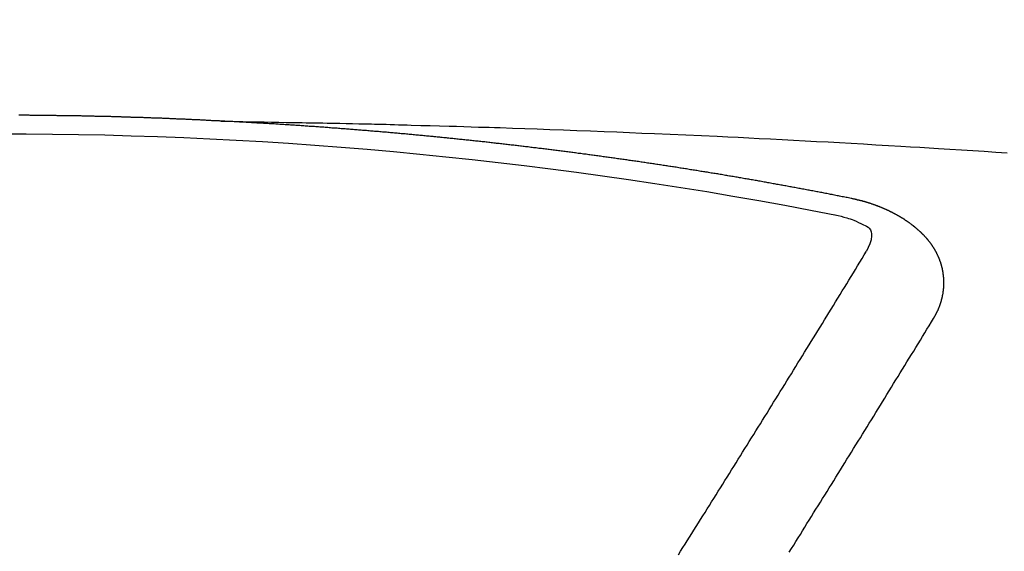
# Model space of a CAD drawing. Units: millimetres. Extents: x -109 to 26472, y -120 to 8847.
# Drawn here: x 15418 to 15425, y 6997 to 7001 of the extents above; entities that cross this region are included whole.
import ezdxf

# ---------------------------------------------------------------- set-up
doc = ezdxf.new("R2010")
doc.units = ezdxf.units.MM
doc.layers.add('150-機器', color=8, linetype='Continuous')
doc.layers.add('160-文字', color=254, linetype='Continuous')
doc.styles.add('KH001', font='txt')
doc.dimstyles.new('KH1xx030', dxfattribs={"dimscale": 30, "dimtxt": 2, "dimasz": 0.6, "dimexe": 0.3, "dimexo": 1.2, "dimgap": 0.5, "dimtad": 3, "dimdec": 1, "dimdsep": 46, "dimlunit": 6, "dimtxsty": 'KH001', "dimblk": 'DOT', "dimcen": 1, "dimdle": 1, "dimclrd": 256, "dimclre": 256, "dimclrt": 256, "dimadec": 0, "dimazin": 0, "dimtfac": 1, "dimtdec": 1, "dimtix": 1, "dimtmove": 2, "dimatfit": 3, "dimldrblk": 'CLOSEDBLANK', "dimfxl": 1, "dimtolj": 1, "dimtzin": 0, "dimlwd": -1, "dimlwe": -1, "dimarcsym": 0})

# ---------------------------------------------------------------- blocks, each defined once
blk = doc.blocks.new('F402_H')
at = {"layer": '150-機器', "color": 13, "linetype": 'Continuous'}
for points in [[(-1.5951, -266.1359), (-1.6727, -266.1374), (-1.7502, -266.1388), (-1.8278, -266.1403), (-1.9053, -266.1418), (-1.9582, -266.1429), (-2.011, -266.1439), (-2.0639, -266.1449), (-2.1168, -266.1458), (-2.1472, -266.1464), (-2.1776, -266.1469), (-2.208, -266.1474), (-2.2384, -266.1478), (-2.2686, -266.1483), (-2.2988, -266.1488), (-2.3289, -266.1493), (-2.3591, -266.1498), (-2.3818, -266.1503), (-2.4045, -266.1508), (-2.4272, -266.1513), (-2.4499, -266.1518), (-2.4955, -266.1528), (-2.5411, -266.1538), (-2.5868, -266.1548), (-2.6324, -266.1558), (-2.6551, -266.1563), (-2.6778, -266.1568), (-2.7005, -266.1573), (-2.7231, -266.1578), (-2.7533, -266.1585), (-2.7835, -266.1592), (-2.8137, -266.16), (-2.8438, -266.1608), (-2.8742, -266.1617), (-2.9047, -266.1628), (-2.9351, -266.1638), (-2.9655, -266.1648), (-3.0336, -266.1667), (-3.1016, -266.1683), (-3.1697, -266.1699), (-3.2378, -266.1718), (-3.2906, -266.1735), (-3.3435, -266.1753), (-3.3964, -266.1771), (-3.4492, -266.1787), (-3.4881, -266.1798), (-3.527, -266.1808), (-3.5659, -266.1818), (-3.6048, -266.1829), (-3.6943, -266.1857), (-3.7838, -266.1888), (-3.8734, -266.1922), (-3.9629, -266.1957), (-4.0611, -266.1994), (-4.1593, -266.2031), (-4.2576, -266.2068), (-4.3558, -266.2107), (-4.4463, -266.2143), (-4.5368, -266.218), (-4.6273, -266.2218), (-4.7179, -266.2256), (-4.8311, -266.2304), (-4.9443, -266.2353), (-5.0575, -266.2403), (-5.1707, -266.2456), (-5.246, -266.2492), (-5.3213, -266.2529), (-5.3966, -266.2567), (-5.4719, -266.2605), (-5.5546, -266.2647), (-5.6374, -266.2689), (-5.7202, -266.2732), (-5.803, -266.2775), (-5.8858, -266.2819), (-5.9685, -266.2863), (-6.0513, -266.2908), (-6.1341, -266.2954), (-6.2241, -266.3006), (-6.3141, -266.3058), (-6.4041, -266.3111), (-6.4941, -266.3164), (-6.5617, -266.3203), (-6.6293, -266.3243), (-6.6969, -266.3283), (-6.7644, -266.3323), (-6.847, -266.3374), (-6.9295, -266.3426), (-7.012, -266.3479), (-7.0945, -266.3533), (-7.1768, -266.3587), (-7.2591, -266.3641)], [(-6.1351, -266.6934), (-6.1251, -266.6914), (-6.1161, -266.6894), (-6.1072, -266.6874), (-6.0982, -266.6854), (-6.0892, -266.6844), (-6.0792, -266.6824), (-6.0703, -266.6804), (-6.0613, -266.6784), (-6.0523, -266.6764), (-6.0433, -266.6744), (-6.0334, -266.6734), (-6.0244, -266.6714), (-6.0154, -266.6694), (-6.0064, -266.6675), (-5.9975, -266.6655), (-5.9875, -266.6645), (-5.9785, -266.6625), (-5.9695, -266.6605), (-5.9606, -266.6585), (-5.9506, -266.6565), (-5.9416, -266.6555), (-5.9326, -266.6535), (-5.9237, -266.6515), (-5.9147, -266.6495), (-5.9047, -266.6485), (-5.8957, -266.6465), (-5.8868, -266.6445), (-5.8778, -266.6425), (-5.8678, -266.6405), (-5.8588, -266.6395), (-5.8498, -266.6375), (-5.8409, -266.6355), (-5.8319, -266.6335), (-5.8219, -266.6325), (-5.8129, -266.6306), (-5.804, -266.6286), (-5.795, -266.6266), (-5.785, -266.6256), (-5.776, -266.6236), (-5.7671, -266.6216), (-5.7581, -266.6206), (-5.7481, -266.6186), (-5.7391, -266.6166), (-5.7302, -266.6146), (-5.7212, -266.6136), (-5.7112, -266.6116), (-5.7022, -266.6096), (-5.6933, -266.6086), (-5.6833, -266.6066), (-5.6743, -266.6046), (-5.6653, -266.6026), (-5.6564, -266.6016), (-5.6464, -266.5996), (-5.6374, -266.5976), (-5.6284, -266.5966), (-5.6195, -266.5946), (-5.6095, -266.5927), (-5.6005, -266.5917), (-5.5915, -266.5897), (-5.5816, -266.5877), (-5.5726, -266.5867), (-5.5636, -266.5847), (-5.5546, -266.5827), (-5.5447, -266.5817), (-5.5357, -266.5797), (-5.5267, -266.5777), (-5.5167, -266.5767), (-5.5078, -266.5747), (-5.4988, -266.5727), (-5.4898, -266.5717), (-5.4798, -266.5697), (-5.4709, -266.5677), (-5.4619, -266.5667), (-5.4519, -266.5647), (-5.4429, -266.5637), (-5.434, -266.5617), (-5.424, -266.5597), (-5.415, -266.5587), (-5.406, -266.5567), (-5.397, -266.5548), (-5.3871, -266.5538), (-5.3781, -266.5518), (-5.3691, -266.5508), (-5.3592, -266.5488), (-5.3502, -266.5468), (-5.3412, -266.5458), (-5.3312, -266.5438), (-5.3222, -266.5428), (-5.3133, -266.5408), (-5.3033, -266.5388), (-5.2943, -266.5378), (-5.2853, -266.5358), (-5.2754, -266.5348), (-5.2664, -266.5328), (-5.2574, -266.5318), (-5.2474, -266.5298), (-5.2385, -266.5278), (-5.2295, -266.5268), (-5.2195, -266.5248), (-5.2105, -266.5238), (-5.2016, -266.5218), (-5.1916, -266.5208), (-5.1826, -266.5188), (-5.1736, -266.5169), (-5.1637, -266.5159), (-5.1547, -266.5139), (-5.1457, -266.5129), (-5.1357, -266.5109), (-5.1268, -266.5099), (-5.1178, -266.5079), (-5.1078, -266.5069), (-5.0988, -266.5049), (-5.0889, -266.5039), (-5.0799, -266.5019), (-5.0709, -266.5009), (-5.0609, -266.4989), (-5.052, -266.4979), (-5.043, -266.4959), (-5.033, -266.4949), (-5.024, -266.4929), (-5.0151, -266.4919), (-5.0051, -266.4899), (-4.9961, -266.4889), (-4.9861, -266.4869), (-4.9772, -266.4859), (-4.9682, -266.4839), (-4.9582, -266.4829), (-4.9492, -266.4809), (-4.9403, -266.4799), (-4.9303, -266.478), (-4.9213, -266.477), (-4.9113, -266.475), (-4.9024, -266.474), (-4.8934, -266.472), (-4.8834, -266.471), (-4.8744, -266.469), (-4.8645, -266.468), (-4.8555, -266.466), (-4.8465, -266.465), (-4.8365, -266.464), (-4.8276, -266.462), (-4.8176, -266.461), (-4.8086, -266.459), (-4.7996, -266.458), (-4.7897, -266.456), (-4.7807, -266.455), (-4.7707, -266.453), (-4.7617, -266.452), (-4.7528, -266.451), (-4.7428, -266.449), (-4.7338, -266.448), (-4.7238, -266.446), (-4.7149, -266.445), (-4.7059, -266.444), (-4.6959, -266.4421), (-4.6869, -266.4411), (-4.677, -266.4391), (-4.668, -266.4381), (-4.659, -266.4371), (-4.649, -266.4351), (-4.6401, -266.4341), (-4.6301, -266.4321), (-4.6211, -266.4311), (-4.6111, -266.4301), (-4.6022, -266.4281), (-4.5932, -266.4271), (-4.5832, -266.4251), (-4.5742, -266.4241), (-4.5643, -266.4231), (-4.5553, -266.4211), (-4.5453, -266.4201), (-4.5363, -266.4191), (-4.5274, -266.4171), (-4.5174, -266.4161), (-4.5084, -266.4151), (-4.4984, -266.4131), (-4.4895, -266.4121), (-4.4795, -266.4111), (-4.4705, -266.4091), (-4.4605, -266.4081), (-4.4516, -266.4071), (-4.4426, -266.4051), (-4.4326, -266.4042), (-4.4236, -266.4032), (-4.4137, -266.4012), (-4.4047, -266.4002), (-4.3947, -266.3992), (-4.3857, -266.3972), (-4.3758, -266.3962), (-4.3668, -266.3952), (-4.3568, -266.3932), (-4.3478, -266.3922), (-4.3389, -266.3912), (-4.3289, -266.3892), (-4.3199, -266.3882), (-4.3099, -266.3872), (-4.301, -266.3862), (-4.291, -266.3842), (-4.282, -266.3832), (-4.272, -266.3822), (-4.2631, -266.3802), (-4.2531, -266.3792), (-4.2441, -266.3782), (-4.2341, -266.3772), (-4.2252, -266.3752), (-4.2152, -266.3742), (-4.2062, -266.3732), (-4.1972, -266.3722), (-4.1873, -266.3702), (-4.1783, -266.3692), (-4.1683, -266.3682), (-4.1593, -266.3672), (-4.1494, -266.3653), (-4.1404, -266.3643), (-4.1304, -266.3633), (-4.1214, -266.3623), (-4.1115, -266.3603), (-4.1025, -266.3593), (-4.0925, -266.3583), (-4.0835, -266.3573), (-4.0736, -266.3553), (-4.0646, -266.3543), (-4.0546, -266.3533), (-4.0456, -266.3523), (-4.0357, -266.3513), (-4.0267, -266.3493), (-4.0167, -266.3483), (-4.0077, -266.3473), (-3.9978, -266.3463), (-3.9888, -266.3453), (-3.9788, -266.3433), (-3.9698, -266.3423), (-3.9599, -266.3413), (-3.9509, -266.3403), (-3.9409, -266.3393), (-3.9319, -266.3373), (-3.922, -266.3363), (-3.913, -266.3353), (-3.903, -266.3343), (-3.894, -266.3333), (-3.8841, -266.3323), (-3.8751, -266.3303), (-3.8651, -266.3293), (-3.8561, -266.3284), (-3.8462, -266.3274), (-3.8372, -266.3264), (-3.8272, -266.3254), (-3.8172, -266.3234), (-3.8083, -266.3224), (-3.7983, -266.3214), (-3.7893, -266.3204), (-3.7793, -266.3194), (-3.7704, -266.3184), (-3.7604, -266.3174), (-3.7514, -266.3164), (-3.7414, -266.3144), (-3.7325, -266.3134), (-3.7225, -266.3124), (-3.7135, -266.3114), (-3.7035, -266.3104), (-3.6946, -266.3094), (-3.6846, -266.3084), (-3.6756, -266.3074), (-3.6656, -266.3064), (-3.6557, -266.3044), (-3.6467, -266.3034), (-3.6367, -266.3024), (-3.6277, -266.3014), (-3.6178, -266.3004), (-3.6088, -266.2994), (-3.5988, -266.2984), (-3.5898, -266.2974), (-3.5799, -266.2964), (-3.5709, -266.2954), (-3.5609, -266.2944), (-3.5509, -266.2934), (-3.542, -266.2915), (-3.532, -266.2905), (-3.523, -266.2895), (-3.513, -266.2885), (-3.5041, -266.2875), (-3.4941, -266.2865), (-3.4851, -266.2855), (-3.4751, -266.2845), (-3.4652, -266.2835), (-3.4562, -266.2825), (-3.4462, -266.2815), (-3.4372, -266.2805), (-3.4273, -266.2795), (-3.4183, -266.2785), (-3.4083, -266.2775), (-3.3994, -266.2765), (-3.3894, -266.2755), (-3.3794, -266.2745), (-3.3704, -266.2735), (-3.3605, -266.2725), (-3.3515, -266.2715), (-3.3415, -266.2705), (-3.3325, -266.2695), (-3.3226, -266.2685), (-3.3126, -266.2675), (-3.3036, -266.2665), (-3.2936, -266.2655), (-3.2847, -266.2645), (-3.2747, -266.2635), (-3.2657, -266.2625), (-3.2557, -266.2615), (-3.2458, -266.2605), (-3.2368, -266.2595), (-3.2268, -266.2585), (-3.2178, -266.2575), (-3.2079, -266.2565), (-3.1989, -266.2555), (-3.1889, -266.2545), (-3.1789, -266.2536), (-3.17, -266.2526), (-3.16, -266.2516), (-3.151, -266.2506), (-3.141, -266.2496), (-3.1311, -266.2486), (-3.1221, -266.2476), (-3.1121, -266.2476), (-3.1031, -266.2466), (-3.0932, -266.2456), (-3.0832, -266.2446), (-3.0742, -266.2436), (-3.0642, -266.2426), (-3.0553, -266.2416), (-3.0453, -266.2406), (-3.0353, -266.2396), (-3.0263, -266.2386), (-3.0164, -266.2376), (-3.0074, -266.2366), (-2.9974, -266.2366), (-2.9874, -266.2356), (-2.9785, -266.2346), (-2.9685, -266.2336), (-2.9595, -266.2326), (-2.9495, -266.2316), (-2.9396, -266.2306), (-2.9306, -266.2296), (-2.9206, -266.2286), (-2.9116, -266.2286), (-2.9017, -266.2276), (-2.8917, -266.2266), (-2.8827, -266.2256), (-2.8727, -266.2246), (-2.8638, -266.2236), (-2.8538, -266.2226), (-2.8438, -266.2226), (-2.8348, -266.2216), (-2.8249, -266.2206), (-2.8149, -266.2196), (-2.8059, -266.2186), (-2.796, -266.2176), (-2.787, -266.2166), (-2.777, -266.2166), (-2.767, -266.2157), (-2.7581, -266.2147), (-2.7481, -266.2137), (-2.7391, -266.2127), (-2.7291, -266.2117), (-2.7192, -266.2117), (-2.7102, -266.2107), (-2.7002, -266.2097), (-2.6902, -266.2087), (-2.6813, -266.2077), (-2.6713, -266.2077), (-2.6623, -266.2067), (-2.6523, -266.2057), (-2.6424, -266.2047), (-2.6334, -266.2037), (-2.6234, -266.2037), (-2.6134, -266.2027), (-2.6045, -266.2017), (-2.5945, -266.2007), (-2.5845, -266.2007), (-2.5755, -266.1997), (-2.5656, -266.1987), (-2.5566, -266.1977), (-2.5466, -266.1967), (-2.5366, -266.1967), (-2.5277, -266.1957), (-2.5177, -266.1947), (-2.5077, -266.1937), (-2.4987, -266.1937), (-2.4888, -266.1927), (-2.4788, -266.1917), (-2.4698, -266.1907), (-2.4598, -266.1907), (-2.4509, -266.1897), (-2.4409, -266.1887), (-2.4309, -266.1877), (-2.4219, -266.1877), (-2.412, -266.1867), (-2.402, -266.1857), (-2.393, -266.1857), (-2.383, -266.1847), (-2.3731, -266.1837), (-2.3641, -266.1827), (-2.3541, -266.1827), (-2.3442, -266.1817), (-2.3352, -266.1807), (-2.3252, -266.1807), (-2.3152, -266.1797), (-2.3063, -266.1787), (-2.2963, -266.1778), (-2.2873, -266.1778), (-2.2773, -266.1768), (-2.2674, -266.1758), (-2.2584, -266.1758), (-2.2484, -266.1748), (-2.2384, -266.1738), (-2.2295, -266.1738), (-2.2195, -266.1728), (-2.2095, -266.1718), (-2.2005, -266.1718), (-2.1906, -266.1708), (-2.1806, -266.1698), (-2.1716, -266.1698), (-2.1616, -266.1688), (-2.1517, -266.1678), (-2.1427, -266.1678), (-2.1327, -266.1668), (-2.1227, -266.1658), (-2.1138, -266.1658), (-2.1038, -266.1648), (-2.0938, -266.1648), (-2.0848, -266.1638), (-2.0749, -266.1628), (-2.0649, -266.1628), (-2.0559, -266.1618), (-2.0459, -266.1608), (-2.036, -266.1608), (-2.027, -266.1598), (-2.017, -266.1598), (-2.007, -266.1588), (-1.9981, -266.1578), (-1.9881, -266.1578), (-1.9781, -266.1568), (-1.9691, -266.1568), (-1.9592, -266.1558), (-1.9492, -266.1558), (-1.9402, -266.1548), (-1.9302, -266.1538), (-1.9203, -266.1538), (-1.9113, -266.1528), (-1.9013, -266.1528), (-1.8914, -266.1518), (-1.8814, -266.1518), (-1.8724, -266.1508), (-1.8624, -266.1498), (-1.8525, -266.1498), (-1.8435, -266.1488), (-1.8335, -266.1488), (-1.8235, -266.1478), (-1.8146, -266.1478), (-1.8046, -266.1468), (-1.7946, -266.1468), (-1.7856, -266.1458), (-1.7757, -266.1458), (-1.7657, -266.1448), (-1.7567, -266.1448), (-1.7467, -266.1438), (-1.7368, -266.1428), (-1.7278, -266.1428), (-1.7178, -266.1418), (-1.7078, -266.1418), (-1.6979, -266.1408), (-1.6889, -266.1408), (-1.6789, -266.1399), (-1.6689, -266.1399), (-1.66, -266.1389), (-1.65, -266.1389), (-1.64, -266.1379), (-1.631, -266.1379), (-1.6211, -266.1369), (-1.6111, -266.1369), (-1.6021, -266.1359)], [(-1.6021, -266.1359), (-1.5951, -266.1359), (-1.5882, -266.1359), (-1.5822, -266.1349), (-1.5752, -266.1349), (-1.5682, -266.1349), (-1.5612, -266.1339), (-1.5552, -266.1339), (-1.5483, -266.1339), (-1.5413, -266.1329), (-1.5353, -266.1329), (-1.5283, -266.1329), (-1.5213, -266.1319), (-1.5153, -266.1319), (-1.5084, -266.1319), (-1.5014, -266.1309), (-1.4954, -266.1309), (-1.4884, -266.1309), (-1.4814, -266.1299), (-1.4755, -266.1299), (-1.4685, -266.1299), (-1.4615, -266.1289), (-1.4545, -266.1289), (-1.4485, -266.1289), (-1.4415, -266.1279), (-1.4346, -266.1279), (-1.4286, -266.1279), (-1.4216, -266.1269), (-1.4146, -266.1269), (-1.4086, -266.1269), (-1.4017, -266.1259), (-1.3947, -266.1259), (-1.3887, -266.1259), (-1.3817, -266.1249), (-1.3747, -266.1249), (-1.3677, -266.1249), (-1.3618, -266.1239), (-1.3548, -266.1239), (-1.3478, -266.1239), (-1.3418, -266.1239), (-1.3348, -266.1229), (-1.3278, -266.1229), (-1.3219, -266.1229), (-1.3149, -266.1219), (-1.3079, -266.1219), (-1.3009, -266.1219), (-1.2949, -266.1219), (-1.288, -266.1209), (-1.281, -266.1209), (-1.275, -266.1209), (-1.268, -266.1199), (-1.261, -266.1199), (-1.255, -266.1199), (-1.2481, -266.1199), (-1.2411, -266.1189), (-1.2351, -266.1189), (-1.2281, -266.1189), (-1.2211, -266.1179), (-1.2141, -266.1179), (-1.2082, -266.1179), (-1.2012, -266.1179), (-1.1942, -266.1169), (-1.1882, -266.1169), (-1.1812, -266.1169), (-1.1743, -266.1169), (-1.1683, -266.1159), (-1.1613, -266.1159), (-1.1543, -266.1159), (-1.1473, -266.1159), (-1.1413, -266.1149), (-1.1344, -266.1149), (-1.1274, -266.1149), (-1.1214, -266.1149), (-1.1144, -266.1139), (-1.1074, -266.1139), (-1.1005, -266.1139), (-1.0945, -266.1139), (-1.0875, -266.1129), (-1.0805, -266.1129), (-1.0745, -266.1129), (-1.0675, -266.1129), (-1.0606, -266.1119), (-1.0546, -266.1119), (-1.0476, -266.1119), (-1.0406, -266.1119), (-1.0336, -266.1109), (-1.0276, -266.1109), (-1.0207, -266.1109), (-1.0137, -266.1109), (-1.0077, -266.1109), (-1.0007, -266.1099), (-0.9937, -266.1099), (-0.9877, -266.1099), (-0.9808, -266.1099), (-0.9738, -266.1089), (-0.9668, -266.1089), (-0.9608, -266.1089), (-0.9538, -266.1089), (-0.9469, -266.1089), (-0.9409, -266.1079), (-0.9339, -266.1079), (-0.9269, -266.1079), (-0.9199, -266.1079), (-0.9139, -266.1079), (-0.907, -266.1069), (-0.9, -266.1069), (-0.894, -266.1069), (-0.887, -266.1069), (-0.88, -266.1069), (-0.8741, -266.1059), (-0.8671, -266.1059), (-0.8601, -266.1059), (-0.8531, -266.1059), (-0.8471, -266.1059), (-0.8401, -266.1049), (-0.8332, -266.1049), (-0.8272, -266.1049), (-0.8202, -266.1049), (-0.8132, -266.1049), (-0.8062, -266.1049), (-0.8002, -266.1039), (-0.7933, -266.1039), (-0.7863, -266.1039), (-0.7803, -266.1039), (-0.7733, -266.1039), (-0.7663, -266.103), (-0.7594, -266.103), (-0.7534, -266.103), (-0.7464, -266.103), (-0.7394, -266.103), (-0.7334, -266.103), (-0.7264, -266.102), (-0.7195, -266.102), (-0.7135, -266.102), (-0.7065, -266.102), (-0.6995, -266.102), (-0.6925, -266.102), (-0.6865, -266.102), (-0.6796, -266.101), (-0.6726, -266.101), (-0.6666, -266.101), (-0.6596, -266.101), (-0.6526, -266.101), (-0.6457, -266.101), (-0.6397, -266.1), (-0.6327, -266.1), (-0.6257, -266.1), (-0.6197, -266.1), (-0.6127, -266.1), (-0.6058, -266.1), (-0.5988, -266.1), (-0.5928, -266.1), (-0.5858, -266.099), (-0.5788, -266.099), (-0.5729, -266.099), (-0.5659, -266.099), (-0.5589, -266.099), (-0.5519, -266.099), (-0.5459, -266.099), (-0.5389, -266.099), (-0.532, -266.098), (-0.526, -266.098), (-0.519, -266.098), (-0.512, -266.098), (-0.505, -266.098), (-0.499, -266.098), (-0.4921, -266.098), (-0.4851, -266.098), (-0.4791, -266.098), (-0.4721, -266.097), (-0.4651, -266.097), (-0.4582, -266.097), (-0.4522, -266.097), (-0.4452, -266.097), (-0.4382, -266.097), (-0.4322, -266.097), (-0.4252, -266.097), (-0.4183, -266.097), (-0.4123, -266.097), (-0.4053, -266.096), (-0.3983, -266.096), (-0.3913, -266.096), (-0.3853, -266.096), (-0.3784, -266.096), (-0.3714, -266.096), (-0.3654, -266.096), (-0.3584, -266.096), (-0.3514, -266.096), (-0.3445, -266.096), (-0.3385, -266.096), (-0.3315, -266.096), (-0.3245, -266.095), (-0.3185, -266.095), (-0.3115, -266.095), (-0.3046, -266.095), (-0.2976, -266.095), (-0.2916, -266.095), (-0.2846, -266.095), (-0.2776, -266.095), (-0.2716, -266.095), (-0.2647, -266.095), (-0.2577, -266.095), (-0.2507, -266.095), (-0.2447, -266.095), (-0.2377, -266.095), (-0.2308, -266.095), (-0.2248, -266.095), (-0.2178, -266.095), (-0.2108, -266.094), (-0.2038, -266.094), (-0.1978, -266.094), (-0.1909, -266.094), (-0.1839, -266.094), (-0.1779, -266.094), (-0.1709, -266.094), (-0.1639, -266.094), (-0.157, -266.094), (-0.151, -266.094), (-0.144, -266.094), (-0.137, -266.094)], [(-6.7295, -267.5571), (-6.7305, -267.5551), (-6.7315, -267.5531), (-6.7325, -267.5511), (-6.7345, -267.5491), (-6.7355, -267.5461), (-6.7365, -267.5441), (-6.7375, -267.5421), (-6.7385, -267.5401), (-6.7405, -267.5381), (-6.7415, -267.5361), (-6.7425, -267.5342), (-6.7435, -267.5312), (-6.7445, -267.5292), (-6.7455, -267.5272), (-6.7475, -267.5252), (-6.7485, -267.5232), (-6.7495, -267.5212), (-6.7505, -267.5182), (-6.7515, -267.5162), (-6.7525, -267.5142), (-6.7535, -267.5122), (-6.7544, -267.5102), (-6.7554, -267.5082), (-6.7564, -267.5052), (-6.7584, -267.5032), (-6.7594, -267.5012), (-6.7604, -267.4992), (-6.7614, -267.4973), (-6.7624, -267.4943), (-6.7634, -267.4923), (-6.7644, -267.4903), (-6.7654, -267.4883), (-6.7654, -267.4863), (-6.7664, -267.4843), (-6.7674, -267.4813), (-6.7684, -267.4793), (-6.7694, -267.4773), (-6.7704, -267.4753), (-6.7714, -267.4723), (-6.7724, -267.4703), (-6.7724, -267.4683), (-6.7734, -267.4663), (-6.7744, -267.4643), (-6.7754, -267.4613), (-6.7764, -267.4594), (-6.7764, -267.4574), (-6.7774, -267.4554), (-6.7784, -267.4534), (-6.7794, -267.4504), (-6.7794, -267.4484), (-6.7804, -267.4464), (-6.7814, -267.4444), (-6.7824, -267.4414), (-6.7824, -267.4394), (-6.7834, -267.4374), (-6.7844, -267.4354), (-6.7844, -267.4324), (-6.7854, -267.4304), (-6.7854, -267.4284), (-6.7864, -267.4264), (-6.7874, -267.4234), (-6.7874, -267.4215), (-6.7884, -267.4195), (-6.7884, -267.4175), (-6.7894, -267.4145), (-6.7904, -267.4125), (-6.7904, -267.4105), (-6.7914, -267.4085), (-6.7914, -267.4055), (-6.7923, -267.4035), (-6.7923, -267.4015), (-6.7933, -267.3995), (-6.7933, -267.3965), (-6.7943, -267.3945), (-6.7943, -267.3925), (-6.7943, -267.3905), (-6.7953, -267.3875), (-6.7953, -267.3855), (-6.7963, -267.3836), (-6.7963, -267.3816), (-6.7973, -267.3786), (-6.7973, -267.3766), (-6.7973, -267.3746), (-6.7983, -267.3726), (-6.7983, -267.3696), (-6.7983, -267.3676), (-6.7993, -267.3656), (-6.7993, -267.3636), (-6.7993, -267.3606), (-6.8003, -267.3586), (-6.8003, -267.3566), (-6.8003, -267.3546), (-6.8003, -267.3516), (-6.8013, -267.3496), (-6.8013, -267.3476), (-6.8013, -267.3457), (-6.8013, -267.3427), (-6.8023, -267.3407), (-6.8023, -267.3387), (-6.8023, -267.3367), (-6.8023, -267.3337), (-6.8023, -267.3317), (-6.8023, -267.3297), (-6.8033, -267.3277), (-6.8033, -267.3247), (-6.8033, -267.3227), (-6.8033, -267.3207), (-6.8033, -267.3187), (-6.8033, -267.3157), (-6.8033, -267.3137), (-6.8033, -267.3117), (-6.8033, -267.3088), (-6.8033, -267.3068), (-6.8033, -267.3048), (-6.8033, -267.3028), (-6.8033, -267.2998), (-6.8033, -267.2978), (-6.8033, -267.2958), (-6.8033, -267.2938), (-6.8033, -267.2908), (-6.8033, -267.2888), (-6.8033, -267.2868), (-6.8033, -267.2848), (-6.8033, -267.2818), (-6.8033, -267.2798), (-6.8033, -267.2778), (-6.8033, -267.2758), (-6.8023, -267.2728), (-6.8023, -267.2709), (-6.8023, -267.2689), (-6.8023, -267.2669), (-6.8023, -267.2639), (-6.8023, -267.2619), (-6.8013, -267.2599), (-6.8013, -267.2579), (-6.8013, -267.2549), (-6.8013, -267.2529), (-6.8013, -267.2509), (-6.8003, -267.2489), (-6.8003, -267.2459), (-6.8003, -267.2439), (-6.8003, -267.2419), (-6.7993, -267.2399), (-6.7993, -267.2369), (-6.7993, -267.2349), (-6.7983, -267.233), (-6.7983, -267.231), (-6.7983, -267.228), (-6.7973, -267.226), (-6.7973, -267.224), (-6.7963, -267.222), (-6.7963, -267.219), (-6.7963, -267.217), (-6.7953, -267.215), (-6.7953, -267.213), (-6.7943, -267.211), (-6.7943, -267.208), (-6.7933, -267.206), (-6.7933, -267.204), (-6.7933, -267.202), (-6.7923, -267.199), (-6.7923, -267.197), (-6.7914, -267.1951), (-6.7914, -267.1931), (-6.7904, -267.1911), (-6.7894, -267.1881), (-6.7894, -267.1861), (-6.7884, -267.1841), (-6.7884, -267.1821), (-6.7874, -267.1791), (-6.7874, -267.1771), (-6.7864, -267.1751), (-6.7854, -267.1731), (-6.7854, -267.1711), (-6.7844, -267.1681), (-6.7834, -267.1661), (-6.7834, -267.1641), (-6.7824, -267.1621), (-6.7814, -267.1601), (-6.7814, -267.1572), (-6.7804, -267.1552), (-6.7794, -267.1532), (-6.7784, -267.1512), (-6.7784, -267.1492), (-6.7774, -267.1472), (-6.7764, -267.1442), (-6.7754, -267.1422), (-6.7754, -267.1402), (-6.7744, -267.1382), (-6.7734, -267.1362), (-6.7724, -267.1332), (-6.7714, -267.1312), (-6.7704, -267.1292), (-6.7704, -267.1272), (-6.7694, -267.1252), (-6.7684, -267.1232), (-6.7674, -267.1203), (-6.7664, -267.1183), (-6.7654, -267.1163), (-6.7644, -267.1143), (-6.7634, -267.1123), (-6.7624, -267.1103), (-6.7614, -267.1083), (-6.7604, -267.1053), (-6.7594, -267.1033), (-6.7584, -267.1013), (-6.7574, -267.0993), (-6.7564, -267.0973), (-6.7554, -267.0953), (-6.7544, -267.0933), (-6.7535, -267.0913), (-6.7525, -267.0883), (-6.7515, -267.0863), (-6.7505, -267.0843), (-6.7495, -267.0824), (-6.7485, -267.0804), (-6.7475, -267.0784), (-6.7455, -267.0764), (-6.7445, -267.0744), (-6.7435, -267.0724), (-6.7425, -267.0704), (-6.7415, -267.0674), (-6.7405, -267.0654), (-6.7385, -267.0634), (-6.7375, -267.0614), (-6.7365, -267.0594), (-6.7355, -267.0574), (-6.7335, -267.0554), (-6.7325, -267.0534), (-6.7315, -267.0514), (-6.7305, -267.0494), (-6.7285, -267.0474), (-6.7275, -267.0454), (-6.7265, -267.0435), (-6.7245, -267.0415), (-6.7235, -267.0395), (-6.7225, -267.0375), (-6.7205, -267.0345), (-6.7195, -267.0325), (-6.7175, -267.0305), (-6.7165, -267.0285), (-6.7156, -267.0265), (-6.7136, -267.0245), (-6.7126, -267.0225), (-6.7106, -267.0205), (-6.7096, -267.0185), (-6.7076, -267.0165), (-6.7066, -267.0145), (-6.7046, -267.0125), (-6.7036, -267.0105), (-6.7016, -267.0085), (-6.7006, -267.0066), (-6.6986, -267.0046), (-6.6976, -267.0026), (-6.6956, -267.0016), (-6.6946, -266.9996), (-6.6926, -266.9976), (-6.6916, -266.9956), (-6.6896, -266.9936), (-6.6876, -266.9916), (-6.6866, -266.9896), (-6.6846, -266.9876), (-6.6826, -266.9856), (-6.6816, -266.9836), (-6.6796, -266.9816), (-6.6777, -266.9796), (-6.6767, -266.9776), (-6.6747, -266.9756), (-6.6727, -266.9736), (-6.6717, -266.9716), (-6.6697, -266.9706), (-6.6677, -266.9687), (-6.6657, -266.9667), (-6.6647, -266.9647), (-6.6627, -266.9627), (-6.6607, -266.9607), (-6.6587, -266.9587), (-6.6577, -266.9567), (-6.6557, -266.9557), (-6.6537, -266.9537), (-6.6517, -266.9517), (-6.6497, -266.9497), (-6.6477, -266.9477), (-6.6467, -266.9457), (-6.6447, -266.9437), (-6.6427, -266.9427), (-6.6407, -266.9407), (-6.6388, -266.9387), (-6.6368, -266.9367), (-6.6348, -266.9347), (-6.6328, -266.9327), (-6.6308, -266.9318), (-6.6288, -266.9298), (-6.6268, -266.9278), (-6.6248, -266.9258), (-6.6228, -266.9238), (-6.6208, -266.9228), (-6.6188, -266.9208), (-6.6168, -266.9188), (-6.6148, -266.9168), (-6.6128, -266.9158), (-6.6108, -266.9138), (-6.6088, -266.9118), (-6.6068, -266.9098), (-6.6048, -266.9088), (-6.6029, -266.9068), (-6.6009, -266.9048), (-6.5989, -266.9028), (-6.5969, -266.9018), (-6.5949, -266.8998), (-6.5929, -266.8978), (-6.5909, -266.8968), (-6.5879, -266.8948), (-6.5859, -266.8929), (-6.5839, -266.8909), (-6.5819, -266.8899), (-6.5799, -266.8879), (-6.5779, -266.8859), (-6.5749, -266.8849), (-6.5729, -266.8829), (-6.5709, -266.8809), (-6.5689, -266.8799), (-6.5669, -266.8779), (-6.564, -266.8759), (-6.562, -266.8749), (-6.56, -266.8729), (-6.558, -266.8709), (-6.555, -266.8699), (-6.553, -266.8679), (-6.551, -266.8669), (-6.549, -266.8649), (-6.546, -266.8629), (-6.544, -266.8619), (-6.542, -266.8599), (-6.539, -266.8589), (-6.537, -266.8569), (-6.535, -266.855), (-6.532, -266.854), (-6.53, -266.852), (-6.528, -266.851), (-6.5251, -266.849), (-6.5231, -266.848), (-6.5211, -266.846), (-6.5181, -266.844), (-6.5161, -266.843), (-6.5131, -266.841), (-6.5111, -266.84), (-6.5091, -266.838), (-6.5061, -266.837), (-6.5041, -266.835), (-6.5011, -266.834), (-6.4991, -266.832), (-6.4961, -266.831), (-6.4941, -266.829), (-6.4911, -266.828), (-6.4892, -266.826), (-6.4862, -266.825), (-6.4842, -266.823), (-6.4812, -266.822), (-6.4792, -266.821), (-6.4762, -266.8191), (-6.4742, -266.8181), (-6.4712, -266.8161), (-6.4692, -266.8151), (-6.4662, -266.8131), (-6.4642, -266.8121), (-6.4612, -266.8101), (-6.4582, -266.8091), (-6.4562, -266.8081), (-6.4532, -266.8061), (-6.4513, -266.8051), (-6.4483, -266.8031), (-6.4463, -266.8021), (-6.4433, -266.8011), (-6.4403, -266.7991), (-6.4383, -266.7981), (-6.4353, -266.7971), (-6.4323, -266.7951), (-6.4303, -266.7941), (-6.4273, -266.7931), (-6.4243, -266.7911), (-6.4223, -266.7901), (-6.4193, -266.7891), (-6.4163, -266.7871), (-6.4144, -266.7861), (-6.4114, -266.7851), (-6.4084, -266.7831), (-6.4064, -266.7821), (-6.4034, -266.7812), (-6.4004, -266.7802), (-6.3974, -266.7782), (-6.3954, -266.7772), (-6.3924, -266.7762), (-6.3894, -266.7742), (-6.3864, -266.7732), (-6.3844, -266.7722), (-6.3814, -266.7712), (-6.3784, -266.7702), (-6.3755, -266.7682), (-6.3725, -266.7672), (-6.3705, -266.7662), (-6.3675, -266.7652), (-6.3645, -266.7632), (-6.3615, -266.7622), (-6.3585, -266.7612), (-6.3565, -266.7602), (-6.3535, -266.7592), (-6.3505, -266.7582), (-6.3475, -266.7562), (-6.3445, -266.7552), (-6.3415, -266.7542), (-6.3386, -266.7532), (-6.3366, -266.7522), (-6.3336, -266.7512), (-6.3306, -266.7502), (-6.3276, -266.7482), (-6.3246, -266.7472), (-6.3216, -266.7462), (-6.3186, -266.7452), (-6.3156, -266.7442), (-6.3126, -266.7433), (-6.3096, -266.7423), (-6.3076, -266.7413), (-6.3046, -266.7403), (-6.3016, -266.7393), (-6.2987, -266.7383), (-6.2957, -266.7373), (-6.2927, -266.7363), (-6.2897, -266.7353), (-6.2867, -266.7343), (-6.2837, -266.7333), (-6.2807, -266.7313), (-6.2777, -266.7303), (-6.2747, -266.7293), (-6.2717, -266.7293), (-6.2687, -266.7283), (-6.2657, -266.7273), (-6.2628, -266.7263), (-6.2598, -266.7253), (-6.2568, -266.7243), (-6.2538, -266.7233), (-6.2508, -266.7223), (-6.2478, -266.7213), (-6.2448, -266.7203), (-6.2418, -266.7193), (-6.2378, -266.7183), (-6.2348, -266.7173), (-6.2318, -266.7163), (-6.2288, -266.7163), (-6.2259, -266.7153), (-6.2229, -266.7143), (-6.2199, -266.7133), (-6.2169, -266.7123), (-6.2139, -266.7113), (-6.2109, -266.7113), (-6.2069, -266.7103), (-6.2039, -266.7093), (-6.2009, -266.7083), (-6.1979, -266.7073), (-6.1949, -266.7073), (-6.1919, -266.7063), (-6.1889, -266.7054), (-6.185, -266.7044), (-6.182, -266.7044), (-6.179, -266.7034), (-6.176, -266.7024), (-6.173, -266.7014), (-6.17, -266.7014), (-6.166, -266.7004), (-6.163, -266.6994), (-6.16, -266.6984), (-6.157, -266.6984), (-6.154, -266.6974), (-6.1501, -266.6964), (-6.1471, -266.6954), (-6.1441, -266.6954), (-6.1411, -266.6944), (-6.1381, -266.6934), (-6.1351, -266.6934)], [(-6.0206, -266.8114), (-6.0413, -266.8165), (-6.062, -266.8217), (-6.0826, -266.8272), (-6.1032, -266.833), (-6.116, -266.8369), (-6.1288, -266.841), (-6.1415, -266.8453), (-6.154, -266.85), (-6.1716, -266.8575), (-6.1888, -266.8658), (-6.206, -266.8744), (-6.2239, -266.8829), (-6.2355, -266.8881), (-6.2467, -266.8935), (-6.257, -266.8999), (-6.2657, -266.9078), (-6.2734, -266.9194), (-6.2783, -266.933), (-6.281, -266.9477), (-6.2817, -266.9627), (-6.2785, -266.9921), (-6.2703, -267.02), (-6.2589, -267.047), (-6.2458, -267.0734)], [(-4.8904, -269.2596), (-4.9064, -269.2346), (-4.9223, -269.2087), (-4.9383, -269.1838), (-4.9542, -269.1588), (-4.9702, -269.1329), (-4.9861, -269.108), (-5.0021, -269.082), (-5.0181, -269.0571), (-5.034, -269.0312), (-5.05, -269.0062), (-5.0659, -268.9803), (-5.0819, -268.9554), (-5.0978, -268.9295), (-5.1138, -268.9045), (-5.1298, -268.8786), (-5.1457, -268.8537), (-5.1617, -268.8277), (-5.1776, -268.8018), (-5.1936, -268.7769), (-5.2095, -268.7509), (-5.2255, -268.726), (-5.2415, -268.7001), (-5.2574, -268.6741), (-5.2734, -268.6492), (-5.2893, -268.6233), (-5.3053, -268.5983), (-5.3213, -268.5724), (-5.3372, -268.5465), (-5.3532, -268.5215), (-5.3691, -268.4956), (-5.3851, -268.4697), (-5.401, -268.4447), (-5.417, -268.4188), (-5.433, -268.3929), (-5.4489, -268.3669), (-5.4649, -268.342), (-5.4808, -268.3161), (-5.4968, -268.2901), (-5.5127, -268.2642), (-5.5287, -268.2393), (-5.5447, -268.2134), (-5.5606, -268.1874), (-5.5766, -268.1615), (-5.5925, -268.1356), (-5.6085, -268.1106), (-5.6244, -268.0847), (-5.6404, -268.0588), (-5.6564, -268.0328), (-5.6723, -268.0069), (-5.6883, -267.981), (-5.7042, -267.956), (-5.7202, -267.9301), (-5.7361, -267.9042), (-5.7521, -267.8782), (-5.7681, -267.8523), (-5.784, -267.8264), (-5.8, -267.8004), (-5.8159, -267.7745), (-5.8319, -267.7486), (-5.8479, -267.7227), (-5.8638, -267.6967), (-5.8798, -267.6718), (-5.8957, -267.6459), (-5.9117, -267.6199), (-5.9276, -267.594), (-5.9436, -267.5681), (-5.9596, -267.5421), (-5.9755, -267.5162), (-5.9915, -267.4903), (-6.0074, -267.4643), (-6.0234, -267.4374), (-6.0393, -267.4115), (-6.0553, -267.3855), (-6.0713, -267.3596), (-6.0872, -267.3337), (-6.1032, -267.3078), (-6.1191, -267.2818), (-6.1351, -267.2559), (-6.151, -267.23), (-6.166, -267.204), (-6.182, -267.1781), (-6.1979, -267.1512), (-6.2139, -267.1252), (-6.2298, -267.0993), (-6.2458, -267.0734)], [(-5.6893, -269.2406), (-5.7052, -269.2147), (-5.7212, -269.1898), (-5.7371, -269.1638), (-5.7531, -269.1379), (-5.7691, -269.113), (-5.785, -269.087), (-5.801, -269.0611), (-5.8169, -269.0352), (-5.8329, -269.0102), (-5.8489, -268.9843), (-5.8648, -268.9584), (-5.8808, -268.9324), (-5.8977, -268.9075), (-5.9137, -268.8816), (-5.9296, -268.8556), (-5.9456, -268.8297), (-5.9616, -268.8038), (-5.9775, -268.7779), (-5.9935, -268.7529), (-6.0094, -268.727), (-6.0254, -268.7011), (-6.0413, -268.6751), (-6.0573, -268.6492), (-6.0733, -268.6233), (-6.0892, -268.5973), (-6.1052, -268.5714), (-6.1211, -268.5465), (-6.1371, -268.5205), (-6.153, -268.4946), (-6.169, -268.4687), (-6.185, -268.4427), (-6.2019, -268.4168), (-6.2179, -268.3909), (-6.2338, -268.3649), (-6.2498, -268.339), (-6.2657, -268.3131), (-6.2817, -268.2872), (-6.2977, -268.2612), (-6.3136, -268.2353), (-6.3296, -268.2094), (-6.3455, -268.1834), (-6.3615, -268.1575), (-6.3774, -268.1316), (-6.3934, -268.1056), (-6.4094, -268.0797), (-6.4253, -268.0528), (-6.4413, -268.0268), (-6.4572, -268.0009), (-6.4732, -267.975), (-6.4892, -267.9491), (-6.5051, -267.9231), (-6.5211, -267.8972), (-6.537, -267.8713), (-6.553, -267.8443), (-6.5689, -267.8184), (-6.5859, -267.7925), (-6.6019, -267.7665), (-6.6178, -267.7406), (-6.6338, -267.7147), (-6.6497, -267.6877), (-6.6657, -267.6618), (-6.6816, -267.6359), (-6.6976, -267.61), (-6.7136, -267.583), (-6.7295, -267.5571)]]:
    blk.add_lwpolyline(points, dxfattribs=at)
blk.add_arc((0, -297.5181), 31.2914, 78.88956, 101.11044, dxfattribs=at)
blk = doc.blocks.new('_ClosedBlank')
at = {"color": 0, "linetype": 'ByBlock', "lineweight": -2}
for p, q in [((-1, 0.16667), (0, 0)), ((-1, 0.16667), (-1, -0.16667)), ((0, 0), (-1, -0.16667))]:
    blk.add_line(p, q, dxfattribs=at)
blk = doc.blocks.new('_Dot')
at = {"color": 0, "linetype": 'ByBlock', "lineweight": -2}
blk.add_line((-0.5, 0), (-1, 0), dxfattribs=at)
at = {"color": 0, "linetype": 'ByBlock', "const_width": 0.5}
blk.add_lwpolyline([(-0.25, 0, 1), (0.25, 0, 1)], format="xyb", close=True, dxfattribs=at)

msp = doc.modelspace()

# ---------------------------------------------------------------- linework, layer by layer
at = {"layer": '150-機器', "color": 13}
for radius in [90.5, 80.5]:
    msp.add_circle((15417.9743, 7061.047), radius, dxfattribs=at)

# ---------------------------------------------------------------- block references
at = {"layer": '150-機器', "xscale": -1}
msp.add_blockref('F402_H', (15417.9888, 7266.257), dxfattribs=at)

# ---------------------------------------------------------------- leaders
at = {"layer": '160-文字'}
msp.add_leader([(15537.9888, 7266.1213), (15164.1437, 5694.8186)], dimstyle='KH1xx030', override={"dimgap": 0.5, "dimtad": 1}, dxfattribs=at)
at = {"layer": '160-文字', "annotation_type": 0, "has_hookline": 1, "hookline_direction": 1}
for points, text_width in [([(15757.9743, 7266.1213), (16256.5824, 4903.8448), (16238.5824, 4903.8448)], 1009.9492), ([(15637.9743, 7254.1213), (15852.5866, 5168.19), (15834.5866, 5168.19)], 1266.0914)]:
    msp.add_leader(points, dimstyle='KH1xx030', override={"dimgap": 0.5, "dimtad": 1}, dxfattribs=dict(at, text_width=text_width))

doc.saveas('drawing.dxf')
